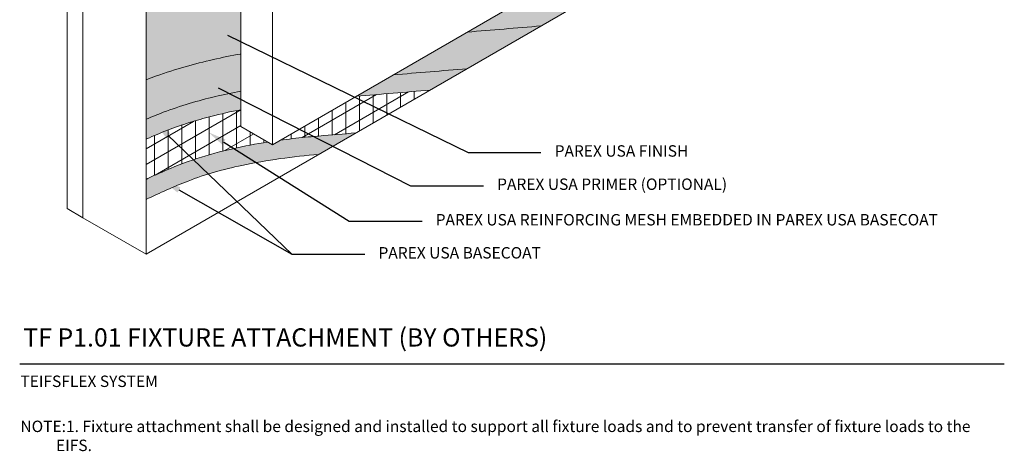
# Model space of a CAD drawing. Units: inches. Extents: x -34.6 to -7, y 60.3 to 90.3.
# Drawn here: x -34.6 to -7.6, y 60.3 to 72.1 of the extents above; entities that cross this region are included whole.
import ezdxf
from ezdxf import colors
from ezdxf.entities.mleader import LeaderData, LeaderLine
from ezdxf.math import Vec2, Vec3

# ---------------------------------------------------------------- set-up
doc = ezdxf.new("R2010")
doc.units = ezdxf.units.IN
doc.header["$MEASUREMENT"] = 0
for name, color, linetype, lineweight in [('A-Anno-Note', 7, 'Continuous', 25), ('A-Detl-L', 7, 'Continuous', 18), ('A-Detl-Patt-33', 33, 'Continuous', 9), ('A-Detl-Patt-8', 8, 'Continuous', 9), ('A-Detl-Patt-9', 9, 'Continuous', 9), ('A-Detl-Patt-Red', 1, 'Continuous', 9)]:
    doc.layers.add(name, color=color, linetype=linetype, lineweight=lineweight)
doc.styles.add('ARIAL', font='verdana.ttf', dxfattribs={"height": 1.5})
doc.styles.add('Pw_Note', font='RomanS.shx', dxfattribs={"width": 0.75})
pattern_1 = [(0, (0, 0), (0.015625, 0.03125), [0, -0.03125])]

msp = doc.modelspace()

# ---------------------------------------------------------------- hatches: boundary and pattern name
at = {"layer": 'A-Detl-Patt-33'}
h = msp.add_hatch(dxfattribs=at)
h.set_pattern_fill('DOTS', color=256, scale=0.5)
h.set_pattern_definition(pattern_1)
edge = h.paths.add_edge_path()
edge.add_spline(control_points=[(-31.09373059766639, 70.43814449656577), (-31.00013584767569, 70.47460111981917), (-30.90506770613193, 70.51035251710317), (-30.54646257221446, 70.63946861681093), (-30.27966189811844, 70.72474213388526), (-29.7610455906224, 70.87265802069814), (-29.50547735442312, 70.93704581374243), (-29.00050437283593, 71.05136712130654), (-28.75051976854917, 71.10129177118127), (-28.50062494387102, 71.14563198431986), (-28.49813953994542, 71.14607242946336), (-28.49565438630001, 71.14651227750284)], knot_values=[1.189402260917745, 1.189402260917745, 1.189402260917745, 1.189402260917745, 1.417106606877697, 1.417106606877697, 2.041894253367205, 2.041894253367205, 2.666681899856712, 2.666681899856712, 3.29146954634622, 3.29146954634622, 3.297746621708672, 3.297746621708672, 3.297746621708672, 3.297746621708672], degree=3, periodic=0)
edge.add_line((-28.49565438631333, 71.1465122775004), (-28.49565438631333, 72.78652202905032))
edge.add_line((-28.49565438631333, 72.78652202905032), (-28.54978097404986, 72.81777202905032))
edge.add_line((-28.54978097404986, 72.81777202905032), (-28.54978097404986, 72.88027202905032))
edge.add_line((-28.54978097404986, 72.88027202905032), (-30.22770519388272, 73.84902202905067))
edge.add_ellipse((-30.22770519388222, 72.8490220290504), major_axis=(0.612372435695797, -1.060660171779814), ratio=0.5773502691896283, start_angle=134.9999999999987, end_angle=150.1916936774657)
edge.add_ellipse((-31.09373059766664, 74.66152202905033), major_axis=(-0.8037388218506923, -1.392116475460937), ratio=0.5773502691896268, start_angle=44.99999999999977, end_angle=79.21141681007691, ccw=False)
edge.add_line((-31.09373059766665, 73.3490220290504), (-31.09373059766665, 70.43814449656567))
edge = h.paths.add_edge_path()
edge.add_line((-28.49565438631333, 77.16152202905033), (-18.9693749446845, 82.66152202905033))
edge.add_line((-18.9693749446845, 82.66152202905033), (-18.9693749446845, 84.66152202905032))
edge.add_line((-18.9693749446845, 84.66152202905032), (-31.09373059766665, 77.66152202905033))
edge.add_line((-31.09373059766665, 77.66152202905033), (-31.09373059766665, 75.97402202905025))
edge.add_ellipse((-31.09373059766664, 74.66152202905033), major_axis=(-0.8037388218506923, -1.392116475460937), ratio=0.5773502691896268, start_angle=100.78858318992388, end_angle=225.0000000000006, ccw=False)
edge.add_ellipse((-29.09104685141532, 74.81777202905023), major_axis=(-1.224744871391397, 0), ratio=0.5773502691896281, start_angle=389.8083063224781, end_angle=404.9999999999953)
edge.add_line((-29.95707225520319, 74.31777202905248), (-28.54978097404986, 73.50527202905033))
edge.add_line((-28.54978097404986, 73.50527202905033), (-28.54978097404986, 73.56777202905035))
edge.add_ellipse((-28.54978097404986, 73.19277202905035), major_axis=(-0.2296396633859155, -0.3977475644174377), ratio=0.5773502691896186, start_angle=215.4059317731389, end_angle=225.0000000000037, ccw=False)
edge.add_line((-28.49565438631333, 73.59377701549407), (-28.49565438631333, 77.16152202905033))
edge = h.paths.add_edge_path()
edge.add_line((-18.96937494468451, 72.66152202905035), (-18.96937494468451, 73.66152202905033))
edge.add_line((-18.96937494468451, 73.66152202905033), (-22.28688030232962, 71.7461594177759))
edge.add_spline(control_points=[(-22.28688030232962, 71.7461594177759), (-21.61238321282412, 71.8022471606362), (-20.93788612331862, 71.8583349034965), (-20.26338903381312, 71.9144226463568)], knot_values=[8.785386047573908, 8.785386047573926, 8.785386047573926, 8.785386047573926, 10.59042587470428, 10.59042587470428, 10.59042587470428, 10.59042587470428], degree=3, periodic=0)
edge.add_line((-20.26338903381307, 71.9144226463568), (-18.96937494468451, 72.66152202905035))
at = {"layer": 'A-Detl-Patt-8'}
h = msp.add_hatch(dxfattribs=at)
h.set_pattern_fill('DOTS', color=256, scale=0.5)
h.set_pattern_definition(pattern_1)
edge = h.paths.add_edge_path()
edge.add_spline(control_points=[(-31.09373059766664, 67.16152202905035), (-30.71340551861275, 67.34029053529318), (-29.86989394390807, 67.73677583829661), (-28.27705702250448, 68.179430639813), (-27.06527624191828, 68.33741205008927), (-26.35488140390408, 68.39749788671818)], knot_values=[0, 0, 0, 0, 1.259332006401377, 2.793034649300873, 4.931043089963588, 4.931043089963588, 4.931043089963588, 4.931043089963588], degree=3, periodic=0)
edge.add_line((-26.35488140390409, 68.3974978867182), (-25.33854491898295, 68.98428002987465))
edge.add_spline(control_points=[(-25.33854491898297, 68.98428002987465), (-25.67661162356697, 68.95599887459751), (-26.01467832815097, 68.92771771932037), (-26.35274503273497, 68.89943656404323), (-26.36750362185563, 68.89820192618942), (-26.3822622109763, 68.8969672883356), (-26.39702139060863, 68.8957189436001), (-26.50704977631898, 68.88641264342087), (-26.61711098013597, 68.87634457351466), (-26.95669955476297, 68.84263280328119), (-27.18626259346718, 68.81613452405475), (-27.41576400087408, 68.78499703377895)], knot_values=[3.930614395366953, 3.930614395366953, 3.930614395366953, 3.930614395366953, 4.927063406908276, 4.927063406908276, 4.927063406908276, 4.970564234826631, 4.970564234826631, 4.970564234826631, 5.29485907994373, 5.29485907994373, 5.970992929423265, 5.970992929423265, 5.970992929423265, 5.970992929423265], degree=3, periodic=0)
edge.add_line((-27.41576400087413, 68.78499703377895), (-27.62962898252889, 68.66152202905033))
edge.add_line((-27.62962898252889, 68.66152202905033), (-27.75713575436806, 68.73513809809518))
edge.add_spline(control_points=[(-27.75713575436927, 68.73513809809498), (-28.07573023878068, 68.68519033027385), (-28.39409517651961, 68.62541080813361), (-29.04200803980319, 68.4784529638932), (-29.3717908475313, 68.39001205938585), (-30.02388430857802, 68.17752496890348), (-30.34638607696856, 68.05005476119206), (-30.80287555592375, 67.84864747609102), (-30.94927000879132, 67.7812326620232), (-31.09373059766666, 67.71378412676336)], knot_values=[0.2333763794478756, 0.2333763794478756, 0.2333763794478756, 0.2333763794478756, 1.172353779068956, 1.172353779068956, 2.147557818903558, 2.147557818903558, 3.122761858738161, 3.122761858738161, 3.595317564798364, 3.595317564798364, 3.595317564798364, 3.595317564798364], degree=3, periodic=0)
edge.add_line((-31.09373059766665, 67.71378412676336), (-31.09373059766665, 67.16152202905035))
edge = h.paths.add_edge_path()
edge.add_spline(control_points=[(-28.49565438631241, 70.12998217399597), (-28.72907026060802, 70.08600365117158), (-28.9639729145797, 70.03627815734284), (-29.43402223837085, 69.92387407673192), (-29.66965250246186, 69.86122212704048), (-30.1433815466511, 69.71895328915161), (-30.38567451860564, 69.63723789854927), (-30.78197267553248, 69.48782723582607), (-30.94111910500769, 69.42340402683477), (-31.09373059766665, 69.35847822286634)], knot_values=[0.862193288727882, 0.862193288727882, 0.862193288727882, 0.862193288727882, 1.485974614614434, 1.485974614614434, 2.101761976156606, 2.101761976156606, 2.717549337698779, 2.717549337698779, 3.142257181256794, 3.142257181256794, 3.142257181256794, 3.142257181256794], degree=3, periodic=0)
edge.add_line((-31.09373059766665, 69.35847822286634), (-31.09373059766665, 68.81327596976512))
edge.add_spline(control_points=[(-31.09373059766665, 68.81327596976512), (-31.08587062962572, 68.81676585544565), (-31.07799644698281, 68.82025506477294), (-30.88948391445486, 68.90361581147863), (-30.69751262938748, 68.9837487728659), (-30.30857778420053, 69.13310309729783), (-30.10654682372139, 69.20391914049979), (-29.70925554356367, 69.32915450441601), (-29.51072887702036, 69.38552529422186), (-29.03882761659177, 69.50733067513434), (-28.76662616641344, 69.56801569025501), (-28.49565438631333, 69.62075912444179)], knot_values=[0.6699063885823366, 0.6699063885823366, 0.6699063885823366, 0.6699063885823366, 0.6934442341376524, 0.6934442341376524, 1.232396016402239, 1.232396016402239, 1.771347798666826, 1.771347798666826, 2.310299580931413, 2.310299580931413, 3.057360948943574, 3.057360948943574, 3.057360948943574, 3.057360948943574], degree=3, periodic=0)
edge.add_line((-28.49565438631333, 69.6207591244418), (-28.49565438631333, 70.12998217399578))
edge = h.paths.add_edge_path()
edge.add_line((-23.30669862587594, 70.15736703415193), (-22.29157291386728, 70.74345013724144))
edge.add_spline(control_points=[(-22.29157291386728, 70.74345013724144), (-22.96643935217595, 70.68714915075022), (-23.64130579048462, 70.63084816425899), (-24.31617222879329, 70.57454717776777)], knot_values=[6.974649345129778, 6.974649345129778, 6.974649345129778, 6.974649345129778, 8.849141604168137, 8.84914160416815, 8.84914160416815, 8.84914160416815], degree=3, periodic=0)
edge.add_line((-24.31617222879328, 70.57454717776777), (-25.33174375601259, 69.98820668314639))
edge.add_spline(control_points=[(-25.3317437560126, 69.98820668314639), (-24.65672871263371, 70.0445934668149), (-23.98171366925483, 70.10098025048342), (-23.30669862587595, 70.15736703415193)], knot_values=[6.016037729687323, 6.016037729687323, 6.016037729687323, 6.016037729687371, 7.927361889476845, 7.927361889476845, 7.927361889476845, 7.927361889476845], degree=3, periodic=0)
at = {"layer": 'A-Detl-Patt-9'}
h = msp.add_hatch(dxfattribs=at)
h.set_pattern_fill('DOTS', color=256, scale=0.5)
h.set_pattern_definition(pattern_1)
edge = h.paths.add_edge_path()
edge.add_spline(control_points=[(-31.09373059766665, 69.35847822286634), (-30.94111910500769, 69.42340402683477), (-30.78197267553248, 69.48782723582607), (-30.38567451860564, 69.63723789854927), (-30.1433815466511, 69.71895328915161), (-29.66965250246186, 69.86122212704048), (-29.43402223837085, 69.92387407673192), (-28.9639729145797, 70.03627815734284), (-28.72907026060802, 70.08600365117158), (-28.49565438631241, 70.12998217399597)], knot_values=[0.8621932887278818, 0.8621932887278818, 0.8621932887278818, 0.8621932887278818, 1.286901132285898, 1.286901132285898, 1.90268849382807, 1.90268849382807, 2.518475855370242, 2.518475855370242, 3.142257181256794, 3.142257181256794, 3.142257181256794, 3.142257181256794], degree=3, periodic=0)
edge.add_line((-28.49565438631333, 70.12998217399578), (-28.49565438631333, 71.1465122775004))
edge.add_spline(control_points=[(-28.49565438630001, 71.14651227750284), (-28.49813953994542, 71.14607242946336), (-28.50062494387102, 71.14563198431986), (-28.75051976854917, 71.10129177118127), (-29.00050437283593, 71.05136712130654), (-29.50547735442312, 70.93704581374243), (-29.7610455906224, 70.87265802069814), (-30.27966189811844, 70.72474213388526), (-30.54646257221446, 70.63946861681093), (-30.90506770613193, 70.51035251710317), (-31.00013584767569, 70.47460111981917), (-31.09373059766639, 70.43814449656577)], knot_values=[1.189402260917746, 1.189402260917746, 1.189402260917746, 1.189402260917746, 1.195679336280198, 1.195679336280198, 1.820466982769705, 1.820466982769705, 2.445254629259213, 2.445254629259213, 3.070042275748721, 3.070042275748721, 3.297746621708672, 3.297746621708672, 3.297746621708672, 3.297746621708672], degree=3, periodic=0)
edge.add_line((-31.09373059766665, 70.43814449656567), (-31.09373059766665, 69.35847822286634))
edge = h.paths.add_edge_path()
edge.add_line((-22.29157291386729, 70.74345013724144), (-20.26338903381307, 71.9144226463568))
edge.add_spline(control_points=[(-20.26338903381312, 71.9144226463568), (-20.93788612331862, 71.8583349034965), (-21.61238321282412, 71.8022471606362), (-22.28688030232962, 71.7461594177759)], knot_values=[8.78538604757391, 8.78538604757391, 8.78538604757391, 8.78538604757391, 10.59042587470426, 10.59042587470426, 10.59042587470426, 10.59042587470428], degree=3, periodic=0)
edge.add_line((-22.28688030232962, 71.7461594177759), (-24.31617222879328, 70.57454717776777))
edge.add_spline(control_points=[(-24.31617222879329, 70.57454717776777), (-23.64130579048462, 70.63084816425899), (-22.96643935217595, 70.68714915075022), (-22.29157291386728, 70.74345013724144)], knot_values=[6.974649345129778, 6.974649345129778, 6.974649345129778, 6.974649345129791, 8.84914160416815, 8.84914160416815, 8.84914160416815, 8.84914160416815], degree=3, periodic=0)
at = {"layer": 'A-Detl-Patt-Red'}
h = msp.add_hatch(dxfattribs=at)
h.set_pattern_fill('ANSI31', color=256, scale=3, angle=45)
h.set_pattern_definition([(90, (-19.61592278892856, 71.71349127231555), (-0.375, 5.551115123125783e-17), [])])
edge = h.paths.add_edge_path()
edge.add_spline(control_points=[(-28.49565438631333, 69.62075912444179), (-28.76662616641344, 69.56801569025501), (-29.03882761659177, 69.50733067513434), (-29.51072887702036, 69.38552529422186), (-29.70925554356367, 69.32915450441601), (-30.10654682372139, 69.20391914049979), (-30.30857778420053, 69.13310309729783), (-30.69751262938748, 68.9837487728659), (-30.88948391445486, 68.90361581147863), (-31.07799644698281, 68.82025506477294), (-31.08587062962572, 68.81676585544565), (-31.09373059766665, 68.81327596976512)], knot_values=[0.6699063885823366, 0.6699063885823366, 0.6699063885823366, 0.6699063885823366, 1.416967756594498, 1.416967756594498, 1.955919538859085, 1.955919538859085, 2.494871321123671, 2.494871321123671, 3.033823103388259, 3.033823103388259, 3.057360948943574, 3.057360948943574, 3.057360948943574, 3.057360948943574], degree=3, periodic=0)
edge.add_line((-31.09373059766665, 68.81327596976512), (-31.09373059766665, 67.71378412676336))
edge.add_spline(control_points=[(-31.09373059766666, 67.71378412676336), (-30.94927000879132, 67.7812326620232), (-30.80287555592375, 67.84864747609102), (-30.34638607696856, 68.05005476119206), (-30.02388430857802, 68.17752496890348), (-29.3717908475313, 68.39001205938585), (-29.04200803980319, 68.4784529638932), (-28.39409517651961, 68.62541080813361), (-28.07573023878068, 68.68519033027385), (-27.75713575436927, 68.73513809809498)], knot_values=[0.2333763794478758, 0.2333763794478758, 0.2333763794478758, 0.2333763794478758, 0.7059320855080791, 0.7059320855080791, 1.681136125342682, 1.681136125342682, 2.656340165177284, 2.656340165177284, 3.595317564798364, 3.595317564798364, 3.595317564798364, 3.595317564798364], degree=3, periodic=0)
edge.add_line((-27.75713575436806, 68.73513809809518), (-28.49565438631333, 69.16152202905033))
edge.add_line((-28.49565438631333, 69.16152202905033), (-28.49565438631333, 69.6207591244418))
edge = h.paths.add_edge_path()
edge.add_spline(control_points=[(-27.41576400087408, 68.78499703377895), (-27.18626259346718, 68.81613452405475), (-26.95669955476297, 68.84263280328119), (-26.61711098013597, 68.87634457351466), (-26.50704977631898, 68.88641264342087), (-26.39702139060863, 68.8957189436001), (-26.3822622109763, 68.8969672883356), (-26.36750362185563, 68.89820192618942), (-26.35274503273497, 68.89943656404323), (-26.01467832815097, 68.92771771932037), (-25.67661162356697, 68.95599887459751), (-25.33854491898297, 68.98428002987465)], knot_values=[3.930614395366953, 3.930614395366953, 3.930614395366953, 3.930614395366953, 4.606748244846488, 4.606748244846488, 4.931043089963588, 4.931043089963588, 4.931043089963588, 4.974543917881942, 4.974543917881942, 4.974543917881942, 5.970992929423265, 5.970992929423265, 5.970992929423265, 5.970992929423265], degree=3, periodic=0)
edge.add_line((-25.33854491898295, 68.98428002987465), (-23.30669862587594, 70.15736703415193))
edge.add_spline(control_points=[(-23.30669862587595, 70.15736703415193), (-23.98171366925483, 70.10098025048342), (-24.65672871263371, 70.0445934668149), (-25.3317437560126, 69.98820668314639)], knot_values=[6.016037729687324, 6.016037729687324, 6.016037729687324, 6.016037729687324, 7.927361889476797, 7.927361889476845, 7.927361889476845, 7.927361889476845], degree=3, periodic=0)
edge.add_line((-25.33174375601259, 69.98820668314639), (-27.41576400087413, 68.78499703377895))
h = msp.add_hatch(dxfattribs=at)
h.set_pattern_fill('ANSI31', color=256, scale=3, angle=345)
h.set_pattern_definition([(30.00000000000006, (-19.61592278892856, 71.71349127231555), (-0.1875, 0.3247595264191645), [])])
edge = h.paths.add_edge_path()
edge.add_spline(control_points=[(-28.49565438631333, 69.62075912444179), (-28.76662616641344, 69.56801569025501), (-29.03882761659177, 69.50733067513434), (-29.51072887702036, 69.38552529422186), (-29.70925554356367, 69.32915450441601), (-30.10654682372139, 69.20391914049979), (-30.30857778420053, 69.13310309729783), (-30.69751262938748, 68.9837487728659), (-30.88948391445486, 68.90361581147863), (-31.07799644698281, 68.82025506477294), (-31.08587062962572, 68.81676585544565), (-31.09373059766665, 68.81327596976512)], knot_values=[0.6699063885823366, 0.6699063885823366, 0.6699063885823366, 0.6699063885823366, 1.416967756594498, 1.416967756594498, 1.955919538859085, 1.955919538859085, 2.494871321123671, 2.494871321123671, 3.033823103388259, 3.033823103388259, 3.057360948943574, 3.057360948943574, 3.057360948943574, 3.057360948943574], degree=3, periodic=0)
edge.add_line((-31.09373059766665, 68.81327596976512), (-31.09373059766665, 67.71378412676336))
edge.add_spline(control_points=[(-31.09373059766666, 67.71378412676336), (-30.94927000879132, 67.7812326620232), (-30.80287555592375, 67.84864747609102), (-30.34638607696856, 68.05005476119206), (-30.02388430857802, 68.17752496890348), (-29.3717908475313, 68.39001205938585), (-29.04200803980319, 68.4784529638932), (-28.39409517651961, 68.62541080813361), (-28.07573023878068, 68.68519033027385), (-27.75713575436927, 68.73513809809498)], knot_values=[0.2333763794478758, 0.2333763794478758, 0.2333763794478758, 0.2333763794478758, 0.7059320855080791, 0.7059320855080791, 1.681136125342682, 1.681136125342682, 2.656340165177284, 2.656340165177284, 3.595317564798364, 3.595317564798364, 3.595317564798364, 3.595317564798364], degree=3, periodic=0)
edge.add_line((-27.75713575436806, 68.73513809809518), (-28.49565438631333, 69.16152202905033))
edge.add_line((-28.49565438631333, 69.16152202905033), (-28.49565438631333, 69.6207591244418))
edge = h.paths.add_edge_path()
edge.add_spline(control_points=[(-23.30669862587595, 70.15736703415193), (-23.98171366925483, 70.10098025048342), (-24.65672871263371, 70.0445934668149), (-25.3317437560126, 69.98820668314639)], knot_values=[6.016037729687324, 6.016037729687324, 6.016037729687324, 6.016037729687324, 7.927361889476797, 7.927361889476845, 7.927361889476845, 7.927361889476845], degree=3, periodic=0)
edge.add_line((-25.33174375601259, 69.98820668314639), (-27.41576400087413, 68.78499703377895))
edge.add_spline(control_points=[(-27.41576400087408, 68.78499703377895), (-27.18626259346718, 68.81613452405475), (-26.95669955476297, 68.84263280328119), (-26.61711098013597, 68.87634457351466), (-26.50704977631898, 68.88641264342087), (-26.39702139060863, 68.8957189436001), (-26.3822622109763, 68.8969672883356), (-26.36750362185563, 68.89820192618942), (-26.35274503273497, 68.89943656404323), (-26.01467832815097, 68.92771771932037), (-25.67661162356697, 68.95599887459751), (-25.33854491898297, 68.98428002987465)], knot_values=[3.930614395366953, 3.930614395366953, 3.930614395366953, 3.930614395366953, 4.606748244846488, 4.606748244846488, 4.931043089963588, 4.931043089963588, 4.931043089963588, 4.974543917881942, 4.974543917881942, 4.974543917881942, 5.970992929423265, 5.970992929423265, 5.970992929423265, 5.970992929423265], degree=3, periodic=0)
edge.add_line((-25.33854491898295, 68.98428002987465), (-23.30669862587594, 70.15736703415193))

# ---------------------------------------------------------------- linework, layer by layer
at = {"layer": 'A-Anno-Note'}
msp.add_line((-34.5578322128044, 62.66152202905033), (-7.55783221280441, 62.66152202905033), dxfattribs=at)
at = {"layer": 'A-Detl-L'}
for p, q in [((-33.25879410712774, 75.78652202905029), (-33.25879410712774, 66.91152202905035)), ((-32.82578140523552, 75.53652202905029), (-32.82578140523552, 66.66152202905033)), ((-27.62962898252889, 68.66152202905033), (-17.23732413711563, 74.66152202905033)), ((-31.09373059766665, 74.3490220290504), (-31.09373059766665, 65.66152202905035)), ((-28.49565438631333, 72.97402202905032), (-28.49565438631333, 69.16152202905033)), ((-31.09373059766664, 65.66152202905035), (-18.96937494468451, 72.66152202905035)), ((-27.62962898252889, 72.47402202905033), (-27.62962898252889, 68.66152202905033)), ((-28.49565438631333, 69.16152202905033), (-27.62962898252889, 68.66152202905033)), ((-33.25879410712774, 66.91152202905033), (-32.82578140523552, 66.66152202905033)), ((-32.82578140523552, 66.66152202905033), (-31.09373059766664, 65.66152202905035))]:
    msp.add_line(p, q, dxfattribs=at)
for points in [[(-22.28688030232962, 71.7461594177759), (-21.61238321282412, 71.8022471606362), (-20.93788612331862, 71.8583349034965), (-20.26338903381312, 71.9144226463568)], [(-24.31617222879329, 70.57454717776777), (-23.64130579048462, 70.63084816425899), (-22.96643935217595, 70.68714915075022), (-22.29157291386728, 70.74345013724144)], [(-25.3317437560126, 69.98820668314639), (-24.65672871263371, 70.0445934668149), (-23.98171366925483, 70.10098025048342), (-23.30669862587595, 70.15736703415193)]]:
    msp.add_open_spline(points, degree=3, dxfattribs=at)
for points, knots in [([(-31.09373059766639, 70.43814449656577), (-31.00013584767569, 70.47460111981917), (-30.90506770613193, 70.51035251710317), (-30.54646257221446, 70.63946861681093), (-30.27966189811844, 70.72474213388526), (-29.7610455906224, 70.87265802069814), (-29.50547735442312, 70.93704581374243), (-29.00050437283593, 71.05136712130654), (-28.75051976854917, 71.10129177118127), (-28.50062494387102, 71.14563198431986), (-28.49813953994542, 71.14607242946336), (-28.49565438630001, 71.14651227750284)], [1.189402260917745, 1.189402260917745, 1.189402260917745, 1.189402260917745, 1.417106606877697, 1.417106606877697, 2.041894253367205, 2.041894253367205, 2.666681899856712, 2.666681899856712, 3.29146954634622, 3.29146954634622, 3.297746621708672, 3.297746621708672, 3.297746621708672, 3.297746621708672]), ([(-31.09373059766665, 69.35847822286634), (-30.94111910500769, 69.42340402683477), (-30.78197267553248, 69.48782723582607), (-30.38567451860564, 69.63723789854927), (-30.1433815466511, 69.71895328915161), (-29.66965250246186, 69.86122212704048), (-29.43402223837085, 69.92387407673192), (-28.9639729145797, 70.03627815734284), (-28.72907026060802, 70.08600365117158), (-28.49565438631241, 70.12998217399597)], [0.8621932887278818, 0.8621932887278818, 0.8621932887278818, 0.8621932887278818, 1.286901132285898, 1.286901132285898, 1.90268849382807, 1.90268849382807, 2.518475855370242, 2.518475855370242, 3.142257181256794, 3.142257181256794, 3.142257181256794, 3.142257181256794]), ([(-31.09373059766665, 68.81327596976512), (-31.08587062962572, 68.81676585544565), (-31.07799644698281, 68.82025506477294), (-30.88948391445486, 68.90361581147863), (-30.69751262938748, 68.9837487728659), (-30.30857778420053, 69.13310309729783), (-30.10654682372139, 69.20391914049979), (-29.70925554356367, 69.32915450441601), (-29.51072887702036, 69.38552529422186), (-29.03882761659177, 69.50733067513434), (-28.76662616641344, 69.56801569025501), (-28.49565438631333, 69.62075912444179)], [0.6699063885823366, 0.6699063885823366, 0.6699063885823366, 0.6699063885823366, 0.6934442341376524, 0.6934442341376524, 1.232396016402239, 1.232396016402239, 1.771347798666826, 1.771347798666826, 2.310299580931413, 2.310299580931413, 3.057360948943574, 3.057360948943574, 3.057360948943574, 3.057360948943574]), ([(-27.41576400087408, 68.78499703377895), (-27.18626259346718, 68.81613452405475), (-26.95669955476297, 68.84263280328119), (-26.61711098013597, 68.87634457351466), (-26.50704977631898, 68.88641264342087), (-26.39702139060863, 68.8957189436001), (-26.3822622109763, 68.8969672883356), (-26.36750362185563, 68.89820192618942), (-26.35274503273497, 68.89943656404323), (-26.01467832815097, 68.92771771932037), (-25.67661162356697, 68.95599887459751), (-25.33854491898297, 68.98428002987465)], [3.930614395366953, 3.930614395366953, 3.930614395366953, 3.930614395366953, 4.606748244846488, 4.606748244846488, 4.931043089963588, 4.931043089963588, 4.931043089963588, 4.974543917881942, 4.974543917881942, 4.974543917881942, 5.970992929423265, 5.970992929423265, 5.970992929423265, 5.970992929423265]), ([(-31.09373059766666, 67.71378412676336), (-30.94927000879132, 67.7812326620232), (-30.80287555592375, 67.84864747609102), (-30.34638607696856, 68.05005476119206), (-30.02388430857802, 68.17752496890348), (-29.3717908475313, 68.39001205938585), (-29.04200803980319, 68.4784529638932), (-28.39409517651961, 68.62541080813361), (-28.07573023878068, 68.68519033027385), (-27.75713575436927, 68.73513809809498)], [0.2333763794478758, 0.2333763794478758, 0.2333763794478758, 0.2333763794478758, 0.7059320855080791, 0.7059320855080791, 1.681136125342682, 1.681136125342682, 2.656340165177284, 2.656340165177284, 3.595317564798364, 3.595317564798364, 3.595317564798364, 3.595317564798364]), ([(-31.09373059766664, 67.16152202905035), (-30.71340551861275, 67.34029053529318), (-29.86989394390807, 67.73677583829661), (-28.27705702250448, 68.179430639813), (-27.06527624191828, 68.33741205008927), (-26.35488140390408, 68.39749788671818)], [0, 0, 0, 0, 1.259332006401377, 2.793034649300873, 4.931043089963588, 4.931043089963588, 4.931043089963588, 4.931043089963588])]:
    msp.add_open_spline(points, degree=3, knots=knots, dxfattribs=at)

# ---------------------------------------------------------------- texts
at = {"layer": 'A-Anno-Note', "style": 'ARIAL'}
for s, insert, char_height, width, attachment_point in [('PAREX USA FINISH', (-19.88797567293047, 68.45055968523589), 0.3125, 9.130544460039248, 4), ('PAREX USA PRIMER (OPTIONAL)', (-21.46525000783208, 67.53991992339456), 0.3125, 9.130544460039248, 4), ('PAREX USA REINFORCING MESH EMBEDDED IN PAREX USA BASECOAT', (-23.15067058344881, 66.56684190036451), 0.3125, 15.5928383706444, 4), ('PAREX USA BASECOAT', (-24.71873059766668, 65.66152202905033), 0.3125, 9.130544460039248, 4), ('TF P1.01 FIXTURE ATTACHMENT (BY OTHERS)', (-34.45990951583802, 63.63480160758979), 0.5, 32.546875, 1), ('TEIFSFLEX SYSTEM', (-34.53805763261542, 62.33967504560276), 0.3125, 12.76408812945058, 1), ('\\pi-3.125,l3.125,t2.5,3.125;NOTE:^I1. Fixture attachment shall be designed and installed to support all fixture loads and to prevent transfer of fixture loads to the EIFS.', (-34.53798093959986, 61.10582038106357), 0.3125, 26.98014872679546, 1)]:
    msp.add_mtext(s, dxfattribs=dict(at, insert=insert, char_height=char_height, width=width, attachment_point=attachment_point))

# ---------------------------------------------------------------- leaders
at = {"layer": 'A-Anno-Note'}
ml = msp.add_multileader_mtext('Standard', dxfattribs=at)
ml.set_content('', color=256, style='Pw_Note')
ml.set_leader_properties()
ml.build(insert=Vec2(0, 0))
ml.multileader.update_dxf_attribs({"text_right_attachment_type": 3, "dogleg_length": 0.125, "arrow_head_size": 0.5, "scale": 4})
ctx = ml.context
ctx.base_point, ctx.scale, ctx.char_height, ctx.arrow_head_size, ctx.landing_gap_size, ctx.plane_origin = Vec3(-20.26297567293047, 68.45055968523589), 4, 3, 0.5, 0.375, Vec3(-3.467631207810172, 45.77220117926252)
ctx.right_attachment, ctx.text_align_type = 3, 1
notes = []
notes.append((ctx, [(0, (1, 1, 0), (-22.26297567293045, 68.45055968523589), (1, 0), 1.999999999999979, [(0, [(-29.30659210746376, 71.88516193153237)], 0, [])])]))
ctx.mtext.insert, ctx.mtext.alignment, ctx.mtext.flow_direction = Vec3(-19.88797567293047, 69.95055968523589), 2, 5
ml = msp.add_multileader_mtext('Standard', dxfattribs=at)
ml.set_content('', color=256, style='Pw_Note')
ml.set_leader_properties()
ml.build(insert=Vec2(0, 0))
ml.multileader.update_dxf_attribs({"text_right_attachment_type": 3, "dogleg_length": 0.125, "arrow_head_size": 0.5, "scale": 4})
ctx = ml.context
ctx.base_point, ctx.scale, ctx.char_height, ctx.arrow_head_size, ctx.landing_gap_size, ctx.plane_origin = Vec3(-21.84025000783209, 67.53991992339456), 4, 3, 0.5, 0.375, Vec3(-5.044905542711785, 44.8615614174212)
ctx.right_attachment, ctx.text_align_type = 3, 1
notes.append((ctx, [(0, (1, 1, 0), (-23.84025000783206, 67.53991992339456), (1, 0), 1.999999999999979, [(0, [(-29.56318952419224, 70.44854098079736)], 0, [])])]))
ctx.mtext.insert, ctx.mtext.alignment, ctx.mtext.flow_direction = Vec3(-21.46525000783208, 69.03991992339456), 2, 5
ml = msp.add_multileader_mtext('Standard', dxfattribs=at)
ml.set_content('', color=256, style='Pw_Note')
ml.set_leader_properties()
ml.build(insert=Vec2(0, 0))
ml.multileader.update_dxf_attribs({"text_right_attachment_type": 3, "dogleg_length": 0.125, "arrow_head_size": 0.5, "scale": 4})
ctx = ml.context
ctx.base_point, ctx.scale, ctx.char_height, ctx.arrow_head_size, ctx.landing_gap_size, ctx.plane_origin = Vec3(-25.09373059766669, 65.66152202905033), 4, 3, 0.5, 0.375, Vec3(-8.298386132546387, 42.98316352307697)
ctx.right_attachment, ctx.text_align_type = 3, 1
notes.append((ctx, [(0, (1, 1, 0), (-27.09373059766667, 65.66152202905033), (1, 0), 1.999999999999979, [(0, [(-30.85264976367876, 69.26747275775244)], 0, [])])]))
ctx.mtext.insert, ctx.mtext.alignment, ctx.mtext.flow_direction = Vec3(-24.71873059766668, 67.16152202905033), 2, 5
ml = msp.add_multileader_mtext('Standard', dxfattribs=at)
ml.set_content('', color=256, style='Pw_Note')
ml.set_leader_properties()
ml.build(insert=Vec2(0, 0))
ml.multileader.update_dxf_attribs({"text_right_attachment_type": 3, "dogleg_length": 0.125, "arrow_head_size": 0.5, "scale": 4})
ctx = ml.context
ctx.base_point, ctx.scale, ctx.char_height, ctx.arrow_head_size, ctx.landing_gap_size, ctx.plane_origin = Vec3(-23.52567058344882, 66.56684190036451), 4, 3, 0.5, 0.375, Vec3(-6.730326118328517, 43.88848339439114)
ctx.right_attachment, ctx.text_align_type = 3, 1
notes.append((ctx, [(0, (1, 1, 0), (-25.5256705834488, 66.56684190036451), (1, 0), 1.999999999999979, [(0, [(-29.38193013511591, 69.00173075519479)], 0, [])])]))
ctx.mtext.insert, ctx.mtext.alignment, ctx.mtext.flow_direction = Vec3(-23.15067058344881, 68.06684190036451), 2, 5
ml = msp.add_multileader_mtext('Standard', dxfattribs=at)
ml.set_content('', color=256, style='Pw_Note')
ml.set_leader_properties()
ml.build(insert=Vec2(0, 0))
ml.multileader.update_dxf_attribs({"text_right_attachment_type": 3, "dogleg_length": 0.125, "arrow_head_size": 0.5, "scale": 4})
ctx = ml.context
ctx.base_point, ctx.scale, ctx.char_height, ctx.arrow_head_size, ctx.landing_gap_size, ctx.plane_origin = Vec3(-25.09373059766669, 65.66152202905033), 4, 3, 0.5, 0.375, Vec3(-8.298386132546387, 42.98316352307697)
ctx.right_attachment, ctx.text_align_type = 3, 1
notes.append((ctx, [(0, (1, 1, 0), (-27.09373059766667, 65.66152202905033), (1, 0), 1.999999999999979, [(0, [(-30.62600845593238, 67.67265686511507)], 0, [])])]))
ctx.mtext.insert, ctx.mtext.alignment, ctx.mtext.flow_direction = Vec3(-24.71873059766668, 67.16152202905033), 2, 5
for ctx, leaders in notes:
    for number, flags, end, landing, length, lines in leaders:
        leader = LeaderData()
        leader.index, (leader.has_last_leader_line, leader.has_dogleg_vector, leader.attachment_direction) = number, flags
        leader.last_leader_point, leader.dogleg_vector, leader.dogleg_length = Vec3(end), Vec3(landing), length
        for number, points, colour, breaks in lines:
            line = LeaderLine()
            line.index, line.vertices, line.color, line.breaks = number, Vec3.list(points), colors.encode_raw_color(colour), breaks
            leader.lines.append(line)
        ctx.leaders.append(leader)

doc.saveas('drawing.dxf')
